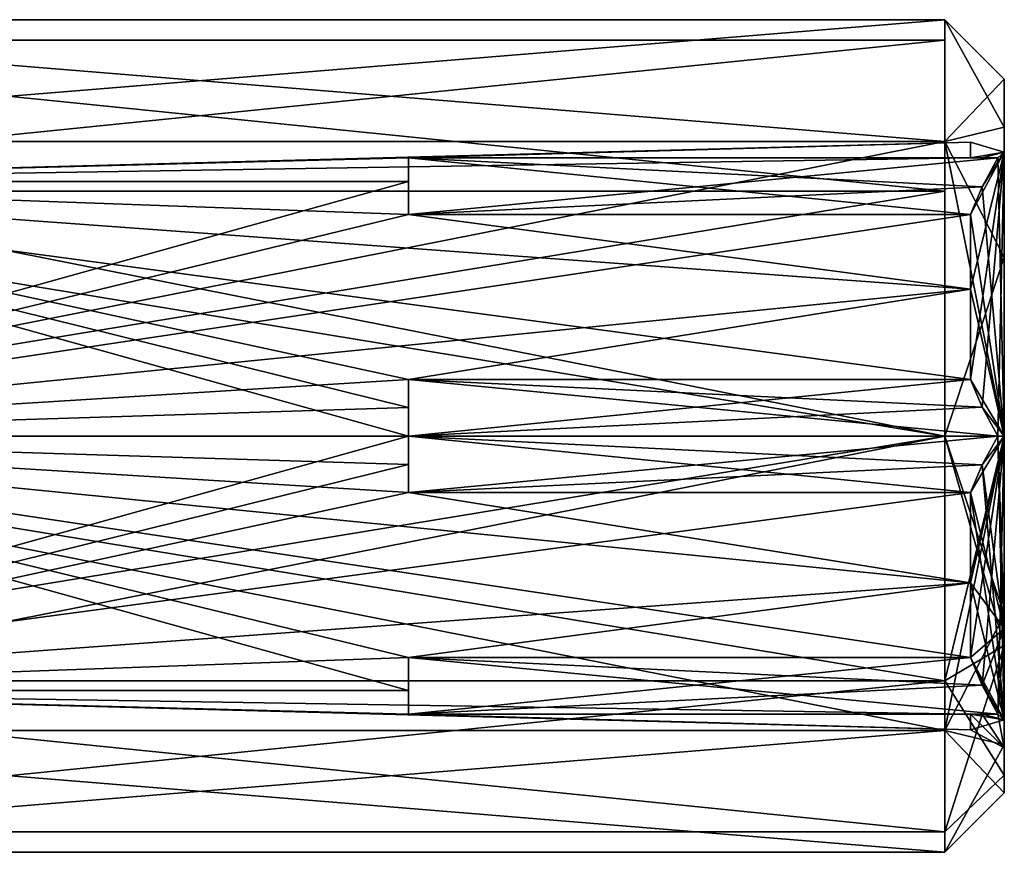
# Model space of a CAD drawing. Units: millimetres. Extents: x -140 to 77, y -52 to 23.
# Drawn here: x 52 to 77, y -24 to -4 of the extents above; entities that cross this region are included whole.
import ezdxf

# ---------------------------------------------------------------- set-up
doc = ezdxf.new("R2010")
doc.units = ezdxf.units.MM
doc.header["$LTSCALE"] = 33.374815
for name, color, linetype in [('115', 7, 'CONTINUOUS'), ('119', 7, 'CONTINUOUS'), ('120', 7, 'CONTINUOUS'), ('128', 7, 'CONTINUOUS'), ('129', 7, 'CONTINUOUS'), ('130', 7, 'CONTINUOUS'), ('131', 7, 'CONTINUOUS'), ('132', 7, 'CONTINUOUS'), ('133', 7, 'CONTINUOUS'), ('134', 7, 'CONTINUOUS'), ('135', 7, 'CONTINUOUS'), ('136', 7, 'CONTINUOUS'), ('137', 7, 'CONTINUOUS'), ('138', 7, 'CONTINUOUS'), ('149', 7, 'CONTINUOUS'), ('150', 7, 'CONTINUOUS'), ('151', 7, 'CONTINUOUS'), ('152', 7, 'CONTINUOUS'), ('153', 7, 'CONTINUOUS'), ('154', 7, 'CONTINUOUS'), ('156', 7, 'CONTINUOUS'), ('157', 7, 'CONTINUOUS'), ('63', 7, 'CONTINUOUS'), ('64', 7, 'CONTINUOUS'), ('65', 7, 'CONTINUOUS'), ('66', 7, 'CONTINUOUS'), ('67', 7, 'CONTINUOUS')]:
    doc.layers.add(name, color=color, linetype=linetype)

msp = doc.modelspace()

# ---------------------------------------------------------------- linework, layer by layer
at = {"layer": '115', "color": 7, "linetype": 'CONTINUOUS', "true_color": 0xdec885}
for points in [[(38, -3.52), (38, -6.59, 7.41), (75.5, -3.52), (38, -3.52)], [(75.5, -3.52), (38, -6.59, 7.41), (75.5, -6.59, 7.41), (75.5, -3.52)], [(38, -6.59, -7.41), (38, -3.52), (75.5, -6.59, -7.41), (38, -6.59, -7.41)], [(75.5, -6.59, -7.41), (38, -3.52), (75.5, -3.52), (75.5, -6.59, -7.41)], [(38, -6.59, 7.41), (38, -14, 10.48), (75.5, -6.59, 7.41), (38, -6.59, 7.41)], [(75.5, -6.59, 7.41), (38, -14, 10.48), (75.5, -14, 10.48), (75.5, -6.59, 7.41)], [(38, -14, -10.48), (38, -6.59, -7.41), (75.5, -14, -10.48), (38, -14, -10.48)], [(75.5, -14, -10.48), (38, -6.59, -7.41), (75.5, -6.59, -7.41), (75.5, -14, -10.48)]]:
    msp.add_3dface(points, dxfattribs=at)
at = {"layer": '119', "color": 7, "linetype": 'CONTINUOUS', "true_color": 0xdec885}
for points in [[(77, -5.02), (77, -6.223, 4.49), (77, -6.223, -4.49), (77, -5.02)], [(77, -6.855, 4.125), (77, -6.855, -4.125), (77, -6.223, -4.49), (77, -6.855, 4.125)], [(77, -6.223, -4.49), (77, -6.855, -4.125), (77, -9.51, -7.777), (77, -6.223, -4.49)], [(77, -9.51, 7.777), (77, -6.855, 4.125), (77, -6.223, 4.49), (77, -9.51, 7.777)], [(77, -6.223, 4.49), (77, -6.855, 4.125), (77, -6.223, -4.49), (77, -6.223, 4.49)], [(77, -6.855, -4.125), (77, -14, -8.25), (77, -9.51, -7.777), (77, -6.855, -4.125)], [(77, -14, 8.25), (77, -6.855, 4.125), (77, -14, 8.98), (77, -14, 8.25)], [(77, -14, 8.98), (77, -6.855, 4.125), (77, -9.51, 7.777), (77, -14, 8.98)], [(77, -14, -8.25), (77, -14, -8.98), (77, -9.51, -7.777), (77, -14, -8.25)], [(77, -14, -8.25), (77, -21.145, -4.125), (77, -14, -8.98), (77, -14, -8.25)], [(77, -21.145, 4.125), (77, -14, 8.25), (77, -18.49, 7.777), (77, -21.145, 4.125)], [(77, -18.49, 7.777), (77, -14, 8.25), (77, -14, 8.98), (77, -18.49, 7.777)], [(77, -14, -8.98), (77, -21.145, -4.125), (77, -18.49, -7.777), (77, -14, -8.98)], [(77, -21.777, 4.49), (77, -21.145, 4.125), (77, -18.49, 7.777), (77, -21.777, 4.49)], [(77, -18.49, -7.777), (77, -21.145, -4.125), (77, -21.777, -4.49), (77, -18.49, -7.777)], [(77, -21.145, -4.125), (77, -21.145, 4.125), (77, -21.777, 4.49), (77, -21.145, -4.125)], [(77, -21.777, -4.49), (77, -21.145, -4.125), (77, -21.777, 4.49), (77, -21.777, -4.49)], [(77, -22.98), (77, -21.777, -4.49), (77, -21.777, 4.49), (77, -22.98)]]:
    msp.add_3dface(points, dxfattribs=at)
at = {"layer": '120', "color": 7, "linetype": 'CONTINUOUS', "true_color": 0xdec885}
for points in [[(75.5, -14, 10.48), (38, -14, 10.48), (38, -21.41, 7.41), (75.5, -14, 10.48)], [(38, -14, -10.48), (75.5, -14, -10.48), (75.5, -21.41, -7.41), (38, -14, -10.48)], [(38, -21.41, -7.41), (38, -14, -10.48), (75.5, -21.41, -7.41), (38, -21.41, -7.41)], [(75.5, -14, 10.48), (38, -21.41, 7.41), (75.5, -21.41, 7.41), (75.5, -14, 10.48)], [(38, -24.48), (38, -21.41, -7.41), (75.5, -24.48), (38, -24.48)], [(75.5, -24.48), (38, -21.41, -7.41), (75.5, -21.41, -7.41), (75.5, -24.48)], [(38, -21.41, 7.41), (38, -24.48), (75.5, -21.41, 7.41), (38, -21.41, 7.41)], [(75.5, -21.41, 7.41), (38, -24.48), (75.5, -24.48), (75.5, -21.41, 7.41)]]:
    msp.add_3dface(points, dxfattribs=at)
at = {"layer": '128', "color": 7, "linetype": 'CONTINUOUS', "true_color": 0xdec885}
for points in [[(62, -8.422, 4.862), (62, -7.591, 3.7), (62, -7, 4.041), (62, -8.422, 4.862)], [(62, -7.591, 3.7), (62, -7, 2.4), (62, -7, 4.041), (62, -7.591, 3.7)], [(62, -7, -2.4), (62, -7.591, -3.7), (62, -7, -4.041), (62, -7, -2.4)], [(62, -7.591, -3.7), (62, -8.422, -4.862), (62, -7, -4.041), (62, -7.591, -3.7)], [(62, -12.578, -7.262), (62, -13.286, -7.365), (62, -14, -8.083), (62, -12.578, -7.262)], [(62, -13.286, 7.365), (62, -12.578, 7.262), (62, -14, 8.083), (62, -13.286, 7.365)], [(62, -13.286, -7.365), (62, -14, -7.4), (62, -14, -8.083), (62, -13.286, -7.365)], [(62, -14, 7.4), (62, -13.286, 7.365), (62, -14, 8.083), (62, -14, 7.4)], [(62, -14, -7.4), (62, -14.714, -7.365), (62, -14, -8.083), (62, -14, -7.4)], [(62, -14.714, 7.365), (62, -14, 7.4), (62, -14, 8.083), (62, -14.714, 7.365)], [(62, -15.422, 7.262), (62, -14.714, 7.365), (62, -14, 8.083), (62, -15.422, 7.262)], [(62, -14.714, -7.365), (62, -15.422, -7.262), (62, -14, -8.083), (62, -14.714, -7.365)], [(62, -19.578, -4.862), (62, -20.409, -3.7), (62, -21, -4.041), (62, -19.578, -4.862)], [(62, -20.409, 3.7), (62, -19.578, 4.862), (62, -21, 4.041), (62, -20.409, 3.7)], [(62, -20.409, -3.7), (62, -21, -2.4), (62, -21, -4.041), (62, -20.409, -3.7)], [(62, -21, 2.4), (62, -20.409, 3.7), (62, -21, 4.041), (62, -21, 2.4)]]:
    msp.add_3dface(points, dxfattribs=at)
at = {"layer": '129', "color": 7, "linetype": 'CONTINUOUS', "true_color": 0xdec885}
for points in [[(62, -12.578, 7.262), (76.15, -12.578, 7.262), (62, -14, 8.083), (62, -12.578, 7.262)], [(62, -14, 8.083), (76.15, -12.578, 7.262), (76.446, -13.27, 7.661), (62, -14, 8.083)], [(76.833, -14, 8.083), (62, -14, 8.083), (76.446, -13.27, 7.661), (76.833, -14, 8.083)]]:
    msp.add_3dface(points, dxfattribs=at)
at = {"layer": '130', "color": 7, "linetype": 'CONTINUOUS', "true_color": 0xdec885}
for points in [[(62, -19.578, 4.862), (76.15, -19.578, 4.862), (62, -21, 4.041), (62, -19.578, 4.862)], [(62, -21, 4.041), (76.15, -19.578, 4.862), (76.446, -20.27, 4.463), (62, -21, 4.041)], [(76.833, -21, 4.041), (62, -21, 4.041), (76.446, -20.27, 4.463), (76.833, -21, 4.041)]]:
    msp.add_3dface(points, dxfattribs=at)
at = {"layer": '131', "color": 7, "linetype": 'CONTINUOUS', "true_color": 0xdec885}
for points in [[(62, -21, -2.4), (76.15, -21, -2.4), (62, -21, -4.041), (62, -21, -2.4)], [(62, -21, -4.041), (76.15, -21, -2.4), (76.446, -21, -3.198), (62, -21, -4.041)], [(76.833, -21, -4.041), (62, -21, -4.041), (76.446, -21, -3.198), (76.833, -21, -4.041)]]:
    msp.add_3dface(points, dxfattribs=at)
at = {"layer": '132', "color": 7, "linetype": 'CONTINUOUS', "true_color": 0xdec885}
for points in [[(62, -15.422, -7.262), (76.15, -15.422, -7.262), (62, -14, -8.083), (62, -15.422, -7.262)], [(62, -14, -8.083), (76.15, -15.422, -7.262), (76.446, -14.73, -7.661), (62, -14, -8.083)], [(76.833, -14, -8.083), (62, -14, -8.083), (76.446, -14.73, -7.661), (76.833, -14, -8.083)]]:
    msp.add_3dface(points, dxfattribs=at)
at = {"layer": '133', "color": 7, "linetype": 'CONTINUOUS', "true_color": 0xdec885}
for points in [[(62, -8.422, -4.862), (76.15, -8.422, -4.862), (62, -7, -4.041), (62, -8.422, -4.862)], [(62, -7, -4.041), (76.15, -8.422, -4.862), (76.446, -7.73, -4.463), (62, -7, -4.041)], [(76.833, -7, -4.041), (62, -7, -4.041), (76.446, -7.73, -4.463), (76.833, -7, -4.041)]]:
    msp.add_3dface(points, dxfattribs=at)
at = {"layer": '134', "color": 7, "linetype": 'CONTINUOUS', "true_color": 0xdec885}
for points in [[(62, -7, 2.4), (76.15, -7, 2.4), (62, -7, 4.041), (62, -7, 2.4)], [(62, -7, 4.041), (76.15, -7, 2.4), (76.446, -7, 3.198), (62, -7, 4.041)], [(76.833, -7, 4.041), (62, -7, 4.041), (76.446, -7, 3.198), (76.833, -7, 4.041)]]:
    msp.add_3dface(points, dxfattribs=at)
at = {"layer": '135', "color": 7, "linetype": 'CONTINUOUS', "true_color": 0xdec885}
for points in [[(77, -14, -8.25), (76.15, -15.422, -7.262), (76.15, -17.7, -6.409), (77, -14, -8.25)], [(76.15, -15.422, -7.262), (77, -14, -8.25), (76.446, -14.73, -7.661), (76.15, -15.422, -7.262)], [(77, -14, -8.25), (76.15, -17.7, -6.409), (76.15, -19.578, -4.862), (77, -14, -8.25)], [(77, -14, -8.25), (76.15, -19.578, -4.862), (76.446, -20.271, -4.463), (77, -14, -8.25)], [(76.833, -21, -4.041), (77, -14, -8.25), (76.446, -20.271, -4.463), (76.833, -21, -4.041)], [(77, -14, -8.25), (76.833, -14, -8.083), (76.446, -14.73, -7.661), (77, -14, -8.25)], [(76.833, -14, 8.083), (77, -21.145, 4.125), (76.446, -14.729, 7.662), (76.833, -14, 8.083)], [(77, -21.145, -4.125), (77, -14, -8.25), (76.833, -21, -4.041), (77, -21.145, -4.125)], [(77, -14, 8.25), (77, -21.145, 4.125), (76.833, -14, 8.083), (77, -14, 8.25)], [(77, -21.145, 4.125), (76.15, -15.422, 7.262), (76.446, -14.729, 7.662), (77, -21.145, 4.125)], [(76.15, -15.422, 7.262), (77, -21.145, 4.125), (76.15, -17.7, 6.409), (76.15, -15.422, 7.262)], [(77, -21.145, 4.125), (76.15, -19.578, 4.862), (76.15, -17.7, 6.409), (77, -21.145, 4.125)], [(76.15, -19.578, 4.862), (77, -21.145, 4.125), (76.446, -20.27, 4.463), (76.15, -19.578, 4.862)], [(77, -21.145, 4.125), (76.833, -21, 4.041), (76.446, -20.27, 4.463), (77, -21.145, 4.125)], [(77, -21.145, -4.125), (76.15, -21, -2.4), (76.15, -21.4), (77, -21.145, -4.125)], [(76.15, -21, -2.4), (77, -21.145, -4.125), (76.446, -21, -3.198), (76.15, -21, -2.4)], [(77, -21.145, -4.125), (76.15, -21.4), (76.15, -21, 2.4), (77, -21.145, -4.125)], [(77, -21.145, -4.125), (76.15, -21, 2.4), (76.446, -21, 3.199), (77, -21.145, -4.125)], [(76.833, -21, 4.041), (77, -21.145, -4.125), (76.446, -21, 3.199), (76.833, -21, 4.041)], [(77, -21.145, -4.125), (76.833, -21, -4.041), (76.446, -21, -3.198), (77, -21.145, -4.125)], [(77, -21.145, 4.125), (77, -21.145, -4.125), (76.833, -21, 4.041), (77, -21.145, 4.125)]]:
    msp.add_3dface(points, dxfattribs=at)
at = {"layer": '136', "color": 7, "linetype": 'CONTINUOUS', "true_color": 0xdec885}
for points in [[(76.15, -7, 2.4), (76.15, -6.6), (77, -6.855, 4.125), (76.15, -7, 2.4)], [(76.15, -6.6), (76.15, -7, -2.4), (77, -6.855, 4.125), (76.15, -6.6)], [(76.15, -10.3, -6.409), (76.15, -12.578, -7.262), (77, -6.855, -4.125), (76.15, -10.3, -6.409)], [(77, -6.855, -4.125), (76.15, -12.578, -7.262), (76.446, -13.271, -7.662), (77, -6.855, -4.125)], [(76.15, -7, 2.4), (77, -6.855, 4.125), (76.446, -7, 3.198), (76.15, -7, 2.4)], [(77, -6.855, 4.125), (76.15, -7, -2.4), (76.446, -7, -3.199), (77, -6.855, 4.125)], [(76.15, -8.422, -4.862), (76.15, -10.3, -6.409), (77, -6.855, -4.125), (76.15, -8.422, -4.862)], [(76.15, -8.422, -4.862), (77, -6.855, -4.125), (76.446, -7.73, -4.463), (76.15, -8.422, -4.862)], [(76.833, -14, -8.083), (77, -6.855, -4.125), (76.446, -13.271, -7.662), (76.833, -14, -8.083)], [(77, -6.855, -4.125), (76.833, -7, -4.041), (76.446, -7.73, -4.463), (77, -6.855, -4.125)], [(77, -6.855, 4.125), (76.833, -7, 4.041), (76.446, -7, 3.198), (77, -6.855, 4.125)], [(76.833, -7, -4.041), (77, -6.855, 4.125), (76.446, -7, -3.199), (76.833, -7, -4.041)], [(77, -14, -8.25), (77, -6.855, -4.125), (76.833, -14, -8.083), (77, -14, -8.25)], [(77, -6.855, -4.125), (77, -6.855, 4.125), (76.833, -7, -4.041), (77, -6.855, -4.125)], [(77, -6.855, 4.125), (77, -14, 8.25), (76.833, -7, 4.041), (77, -6.855, 4.125)], [(77, -14, 8.25), (76.446, -7.729, 4.463), (76.833, -7, 4.041), (77, -14, 8.25)], [(77, -14, 8.25), (76.15, -8.422, 4.862), (76.446, -7.729, 4.463), (77, -14, 8.25)], [(76.15, -10.3, 6.409), (76.15, -8.422, 4.862), (77, -14, 8.25), (76.15, -10.3, 6.409)], [(76.15, -12.578, 7.262), (76.15, -10.3, 6.409), (77, -14, 8.25), (76.15, -12.578, 7.262)], [(76.15, -12.578, 7.262), (77, -14, 8.25), (76.446, -13.27, 7.661), (76.15, -12.578, 7.262)], [(77, -14, 8.25), (76.833, -14, 8.083), (76.446, -13.27, 7.661), (77, -14, 8.25)]]:
    msp.add_3dface(points, dxfattribs=at)
at = {"layer": '137', "color": 7, "linetype": 'CONTINUOUS', "true_color": 0xdec885}
for points in [[(75.5, -6.59, -7.41), (75.5, -3.52), (77, -6.223, -4.49), (75.5, -6.59, -7.41)], [(75.5, -3.52), (75.5, -6.59, 7.41), (77, -5.02), (75.5, -3.52)], [(75.5, -3.52), (77, -5.02), (77, -6.223, -4.49), (75.5, -3.52)], [(75.5, -6.59, 7.41), (77, -6.223, 4.49), (77, -5.02), (75.5, -6.59, 7.41)], [(75.5, -6.59, -7.41), (77, -6.223, -4.49), (77, -9.51, -7.777), (75.5, -6.59, -7.41)], [(75.5, -6.59, 7.41), (77, -9.51, 7.777), (77, -6.223, 4.49), (75.5, -6.59, 7.41)], [(75.5, -14, -10.48), (75.5, -6.59, -7.41), (77, -14, -8.98), (75.5, -14, -10.48)], [(77, -14, -8.98), (75.5, -6.59, -7.41), (77, -9.51, -7.777), (77, -14, -8.98)], [(75.5, -6.59, 7.41), (75.5, -14, 10.48), (77, -9.51, 7.777), (75.5, -6.59, 7.41)], [(75.5, -14, 10.48), (77, -14, 8.98), (77, -9.51, 7.777), (75.5, -14, 10.48)]]:
    msp.add_3dface(points, dxfattribs=at)
at = {"layer": '138', "color": 7, "linetype": 'CONTINUOUS', "true_color": 0xdec885}
for points in [[(75.5, -14, -10.48), (77, -14, -8.98), (77, -18.49, -7.777), (75.5, -14, -10.48)], [(75.5, -14, -10.48), (77, -18.49, -7.777), (75.5, -21.41, -7.41), (75.5, -14, -10.48)], [(77, -14, 8.98), (75.5, -14, 10.48), (75.5, -21.41, 7.41), (77, -14, 8.98)], [(77, -18.49, 7.777), (77, -14, 8.98), (75.5, -21.41, 7.41), (77, -18.49, 7.777)], [(77, -18.49, -7.777), (77, -21.777, -4.49), (75.5, -21.41, -7.41), (77, -18.49, -7.777)], [(77, -21.777, 4.49), (77, -18.49, 7.777), (75.5, -21.41, 7.41), (77, -21.777, 4.49)], [(77, -21.777, -4.49), (77, -22.98), (75.5, -21.41, -7.41), (77, -21.777, -4.49)], [(77, -22.98), (75.5, -24.48), (75.5, -21.41, -7.41), (77, -22.98)], [(77, -21.777, 4.49), (75.5, -21.41, 7.41), (75.5, -24.48), (77, -21.777, 4.49)], [(77, -22.98), (77, -21.777, 4.49), (75.5, -24.48), (77, -22.98)]]:
    msp.add_3dface(points, dxfattribs=at)
at = {"layer": '149', "color": 7, "linetype": 'CONTINUOUS', "true_color": 0xdec885}
for points in [[(62, -8.422, 4.862), (62, -7, 4.041), (76.833, -7, 4.041), (62, -8.422, 4.862)], [(76.446, -7.729, 4.463), (62, -8.422, 4.862), (76.833, -7, 4.041), (76.446, -7.729, 4.463)], [(76.15, -8.422, 4.862), (62, -8.422, 4.862), (76.446, -7.729, 4.463), (76.15, -8.422, 4.862)]]:
    msp.add_3dface(points, dxfattribs=at)
at = {"layer": '150', "color": 7, "linetype": 'CONTINUOUS', "true_color": 0xdec885}
for points in [[(62, -15.422, 7.262), (62, -14, 8.083), (76.833, -14, 8.083), (62, -15.422, 7.262)], [(62, -15.422, 7.262), (76.833, -14, 8.083), (76.446, -14.729, 7.662), (62, -15.422, 7.262)], [(76.15, -15.422, 7.262), (62, -15.422, 7.262), (76.446, -14.729, 7.662), (76.15, -15.422, 7.262)]]:
    msp.add_3dface(points, dxfattribs=at)
at = {"layer": '151', "color": 7, "linetype": 'CONTINUOUS', "true_color": 0xdec885}
for points in [[(76.15, -21, 2.4), (62, -21, 2.4), (76.446, -21, 3.199), (76.15, -21, 2.4)], [(62, -21, 2.4), (62, -21, 4.041), (76.833, -21, 4.041), (62, -21, 2.4)], [(62, -21, 2.4), (76.833, -21, 4.041), (76.446, -21, 3.199), (62, -21, 2.4)]]:
    msp.add_3dface(points, dxfattribs=at)
at = {"layer": '152', "color": 7, "linetype": 'CONTINUOUS', "true_color": 0xdec885}
for points in [[(76.15, -19.578, -4.862), (62, -19.578, -4.862), (76.446, -20.271, -4.463), (76.15, -19.578, -4.862)], [(62, -19.578, -4.862), (62, -21, -4.041), (76.833, -21, -4.041), (62, -19.578, -4.862)], [(62, -19.578, -4.862), (76.833, -21, -4.041), (76.446, -20.271, -4.463), (62, -19.578, -4.862)]]:
    msp.add_3dface(points, dxfattribs=at)
at = {"layer": '153', "color": 7, "linetype": 'CONTINUOUS', "true_color": 0xdec885}
for points in [[(76.15, -12.578, -7.262), (62, -12.578, -7.262), (76.446, -13.271, -7.662), (76.15, -12.578, -7.262)], [(62, -12.578, -7.262), (62, -14, -8.083), (76.833, -14, -8.083), (62, -12.578, -7.262)], [(62, -12.578, -7.262), (76.833, -14, -8.083), (76.446, -13.271, -7.662), (62, -12.578, -7.262)]]:
    msp.add_3dface(points, dxfattribs=at)
at = {"layer": '154', "color": 7, "linetype": 'CONTINUOUS', "true_color": 0xdec885}
for points in [[(76.15, -7, -2.4), (62, -7, -2.4), (76.446, -7, -3.199), (76.15, -7, -2.4)], [(62, -7, -2.4), (62, -7, -4.041), (76.833, -7, -4.041), (62, -7, -2.4)], [(62, -7, -2.4), (76.833, -7, -4.041), (76.446, -7, -3.199), (62, -7, -2.4)]]:
    msp.add_3dface(points, dxfattribs=at)
at = {"layer": '156', "color": 7, "linetype": 'CONTINUOUS', "true_color": 0xdec885}
for points in [[(76.15, -7, 2.4), (39, -7.591, -3.7), (76.15, -6.6), (76.15, -7, 2.4)], [(76.15, -6.6), (39, -7.591, -3.7), (62, -7, -2.4), (76.15, -6.6)], [(76.15, -7, -2.4), (76.15, -6.6), (62, -7, -2.4), (76.15, -7, -2.4)], [(62, -7.591, 3.7), (39, -7.591, -3.7), (62, -7, 2.4), (62, -7.591, 3.7)], [(62, -7, 2.4), (39, -7.591, -3.7), (76.15, -7, 2.4), (62, -7, 2.4)], [(62, -7, -2.4), (39, -7.591, -3.7), (62, -7.591, -3.7), (62, -7, -2.4)], [(39, -7.591, -3.7), (39, -14, -7.4), (62, -7.591, -3.7), (39, -7.591, -3.7)], [(62, -7.591, -3.7), (39, -14, -7.4), (62, -8.422, -4.862), (62, -7.591, -3.7)], [(39, -14, 7.4), (39, -7.591, 3.7), (62, -14, 7.4), (39, -14, 7.4)], [(39, -7.591, 3.7), (39, -7.591, -3.7), (62, -7.591, 3.7), (39, -7.591, 3.7)], [(62, -14, 7.4), (39, -7.591, 3.7), (62, -13.286, 7.365), (62, -14, 7.4)], [(62, -13.286, 7.365), (39, -7.591, 3.7), (62, -12.578, 7.262), (62, -13.286, 7.365)], [(62, -12.578, 7.262), (39, -7.591, 3.7), (76.15, -12.578, 7.262), (62, -12.578, 7.262)], [(76.15, -12.578, 7.262), (39, -7.591, 3.7), (76.15, -10.3, 6.409), (76.15, -12.578, 7.262)], [(76.15, -10.3, 6.409), (39, -7.591, 3.7), (62, -8.422, 4.862), (76.15, -10.3, 6.409)], [(62, -8.422, 4.862), (39, -7.591, 3.7), (62, -7.591, 3.7), (62, -8.422, 4.862)], [(62, -8.422, -4.862), (39, -14, -7.4), (76.15, -8.422, -4.862), (62, -8.422, -4.862)], [(76.15, -8.422, -4.862), (39, -14, -7.4), (76.15, -10.3, -6.409), (76.15, -8.422, -4.862)], [(76.15, -8.422, 4.862), (76.15, -10.3, 6.409), (62, -8.422, 4.862), (76.15, -8.422, 4.862)], [(39, -14, -7.4), (62, -12.578, -7.262), (76.15, -10.3, -6.409), (39, -14, -7.4)], [(62, -12.578, -7.262), (76.15, -12.578, -7.262), (76.15, -10.3, -6.409), (62, -12.578, -7.262)], [(62, -12.578, -7.262), (39, -14, -7.4), (62, -13.286, -7.365), (62, -12.578, -7.262)], [(62, -13.286, -7.365), (39, -14, -7.4), (62, -14, -7.4), (62, -13.286, -7.365)]]:
    msp.add_3dface(points, dxfattribs=at)
at = {"layer": '157', "color": 7, "linetype": 'CONTINUOUS', "true_color": 0xdec885}
for points in [[(39, -14, -7.4), (39, -20.409, -3.7), (62, -14, -7.4), (39, -14, -7.4)], [(62, -14, -7.4), (39, -20.409, -3.7), (62, -14.714, -7.365), (62, -14, -7.4)], [(39, -20.409, 3.7), (39, -14, 7.4), (62, -20.409, 3.7), (39, -20.409, 3.7)], [(39, -14, 7.4), (62, -14, 7.4), (62, -14.714, 7.365), (39, -14, 7.4)], [(62, -15.422, 7.262), (39, -14, 7.4), (62, -14.714, 7.365), (62, -15.422, 7.262)], [(39, -14, 7.4), (62, -15.422, 7.262), (76.15, -17.7, 6.409), (39, -14, 7.4)], [(62, -20.409, 3.7), (39, -14, 7.4), (62, -19.578, 4.862), (62, -20.409, 3.7)], [(62, -19.578, 4.862), (39, -14, 7.4), (76.15, -19.578, 4.862), (62, -19.578, 4.862)], [(76.15, -19.578, 4.862), (39, -14, 7.4), (76.15, -17.7, 6.409), (76.15, -19.578, 4.862)], [(62, -14.714, -7.365), (39, -20.409, -3.7), (62, -15.422, -7.262), (62, -14.714, -7.365)], [(62, -15.422, -7.262), (39, -20.409, -3.7), (76.15, -15.422, -7.262), (62, -15.422, -7.262)], [(76.15, -15.422, -7.262), (39, -20.409, -3.7), (76.15, -17.7, -6.409), (76.15, -15.422, -7.262)], [(62, -15.422, 7.262), (76.15, -15.422, 7.262), (76.15, -17.7, 6.409), (62, -15.422, 7.262)], [(76.15, -17.7, -6.409), (39, -20.409, -3.7), (62, -19.578, -4.862), (76.15, -17.7, -6.409)], [(76.15, -19.578, -4.862), (76.15, -17.7, -6.409), (62, -19.578, -4.862), (76.15, -19.578, -4.862)], [(62, -19.578, -4.862), (39, -20.409, -3.7), (62, -20.409, -3.7), (62, -19.578, -4.862)], [(39, -20.409, -3.7), (39, -20.409, 3.7), (62, -20.409, -3.7), (39, -20.409, -3.7)], [(62, -20.409, -3.7), (39, -20.409, 3.7), (62, -21, -2.4), (62, -20.409, -3.7)], [(62, -21, -2.4), (39, -20.409, 3.7), (76.15, -21, -2.4), (62, -21, -2.4)], [(76.15, -21, -2.4), (39, -20.409, 3.7), (76.15, -21.4), (76.15, -21, -2.4)], [(76.15, -21.4), (39, -20.409, 3.7), (62, -21, 2.4), (76.15, -21.4)], [(62, -21, 2.4), (39, -20.409, 3.7), (62, -20.409, 3.7), (62, -21, 2.4)], [(76.15, -21, 2.4), (76.15, -21.4), (62, -21, 2.4), (76.15, -21, 2.4)]]:
    msp.add_3dface(points, dxfattribs=at)
at = {"layer": '63', "color": 7, "linetype": 'CONTINUOUS', "true_color": 0xdec885}
for points in [[(38, -4.033, 3.238), (38, -7.84, 8.478), (75.5, -4.033, 3.238), (38, -4.033, 3.238)], [(75.5, -4.033, 3.238), (38, -7.84, 8.478), (75.5, -7.84, 8.478), (75.5, -4.033, 3.238)], [(38, -4.033, -3.238), (38, -4.033, 3.238), (75.5, -4.033, -3.238), (38, -4.033, -3.238)], [(75.5, -4.033, -3.238), (38, -4.033, 3.238), (75.5, -4.033, 3.238), (75.5, -4.033, -3.238)], [(38, -7.84, -8.478), (38, -4.033, -3.238), (75.5, -7.84, -8.478), (38, -7.84, -8.478)], [(75.5, -7.84, -8.478), (38, -4.033, -3.238), (75.5, -4.033, -3.238), (75.5, -7.84, -8.478)], [(38, -7.84, 8.478), (38, -14, 10.48), (75.5, -7.84, 8.478), (38, -7.84, 8.478)], [(75.5, -7.84, 8.478), (38, -14, 10.48), (75.5, -14, 10.48), (75.5, -7.84, 8.478)], [(38, -14, -10.48), (38, -7.84, -8.478), (75.5, -14, -10.48), (38, -14, -10.48)], [(75.5, -14, -10.48), (38, -7.84, -8.478), (75.5, -7.84, -8.478), (75.5, -14, -10.48)]]:
    msp.add_3dface(points, dxfattribs=at)
at = {"layer": '64', "color": 7, "linetype": 'CONTINUOUS', "true_color": 0xdec885}
for points in [[(77, -6.154, 2.549), (77, -6.154, -2.549), (77, -5.46, -2.775), (77, -6.154, 2.549)], [(77, -5.46, -2.775), (77, -6.154, -2.549), (77, -8.722, -7.265), (77, -5.46, -2.775)], [(77, -8.722, 7.265), (77, -6.154, 2.549), (77, -5.46, 2.775), (77, -8.722, 7.265)], [(77, -5.46, 2.775), (77, -6.154, 2.549), (77, -5.46, -2.775), (77, -5.46, 2.775)], [(77, -6.154, -2.549), (77, -9.151, -6.674), (77, -8.722, -7.265), (77, -6.154, -2.549)], [(77, -9.151, 6.674), (77, -6.154, 2.549), (77, -8.722, 7.265), (77, -9.151, 6.674)], [(77, -9.151, -6.674), (77, -14, -8.25), (77, -8.722, -7.265), (77, -9.151, -6.674)], [(77, -14, -8.25), (77, -14, -8.98), (77, -8.722, -7.265), (77, -14, -8.25)], [(77, -14, 8.98), (77, -9.151, 6.674), (77, -8.722, 7.265), (77, -14, 8.98)], [(77, -14, 8.25), (77, -9.151, 6.674), (77, -14, 8.98), (77, -14, 8.25)], [(77, -14, -8.25), (77, -18.849, -6.674), (77, -14, -8.98), (77, -14, -8.25)], [(77, -18.849, 6.674), (77, -14, 8.25), (77, -19.278, 7.265), (77, -18.849, 6.674)], [(77, -19.278, 7.265), (77, -14, 8.25), (77, -14, 8.98), (77, -19.278, 7.265)], [(77, -14, -8.98), (77, -18.849, -6.674), (77, -19.278, -7.265), (77, -14, -8.98)], [(77, -21.846, 2.549), (77, -18.849, 6.674), (77, -19.278, 7.265), (77, -21.846, 2.549)], [(77, -18.849, -6.674), (77, -21.846, -2.549), (77, -19.278, -7.265), (77, -18.849, -6.674)], [(77, -22.54, 2.775), (77, -21.846, 2.549), (77, -19.278, 7.265), (77, -22.54, 2.775)], [(77, -19.278, -7.265), (77, -21.846, -2.549), (77, -22.54, -2.775), (77, -19.278, -7.265)], [(77, -21.846, -2.549), (77, -21.846, 2.549), (77, -22.54, 2.775), (77, -21.846, -2.549)], [(77, -22.54, -2.775), (77, -21.846, -2.549), (77, -22.54, 2.775), (77, -22.54, -2.775)]]:
    msp.add_3dface(points, dxfattribs=at)
at = {"layer": '65', "color": 7, "linetype": 'CONTINUOUS', "true_color": 0xdec885}
for points in [[(75.5, -14, 10.48), (38, -14, 10.48), (38, -20.16, 8.478), (75.5, -14, 10.48)], [(38, -14, -10.48), (75.5, -14, -10.48), (75.5, -20.16, -8.478), (38, -14, -10.48)], [(38, -20.16, -8.478), (38, -14, -10.48), (75.5, -20.16, -8.478), (38, -20.16, -8.478)], [(75.5, -14, 10.48), (38, -20.16, 8.478), (75.5, -20.16, 8.478), (75.5, -14, 10.48)], [(38, -23.967, -3.238), (38, -20.16, -8.478), (75.5, -23.967, -3.238), (38, -23.967, -3.238)], [(75.5, -23.967, -3.238), (38, -20.16, -8.478), (75.5, -20.16, -8.478), (75.5, -23.967, -3.238)], [(38, -20.16, 8.478), (38, -23.967, 3.238), (75.5, -20.16, 8.478), (38, -20.16, 8.478)], [(75.5, -20.16, 8.478), (38, -23.967, 3.238), (75.5, -23.967, 3.238), (75.5, -20.16, 8.478)], [(38, -23.967, 3.238), (38, -23.967, -3.238), (75.5, -23.967, 3.238), (38, -23.967, 3.238)], [(75.5, -23.967, 3.238), (38, -23.967, -3.238), (75.5, -23.967, -3.238), (75.5, -23.967, 3.238)]]:
    msp.add_3dface(points, dxfattribs=at)
at = {"layer": '66', "color": 7, "linetype": 'CONTINUOUS', "true_color": 0xdec885}
for points in [[(77, -18.849, -6.674), (77, -14, -8.25), (76.15, -17.7, -6.409), (77, -18.849, -6.674)], [(76.15, -17.7, -6.409), (77, -14, -8.25), (76.15, -15.422, -7.262), (76.15, -17.7, -6.409)], [(76.15, -15.422, -7.262), (77, -14, -8.25), (76.446, -14.73, -7.661), (76.15, -15.422, -7.262)], [(76.446, -14.73, -7.661), (77, -14, -8.25), (76.833, -14, -8.083), (76.446, -14.73, -7.661)], [(76.833, -14, 8.083), (77, -18.849, 6.674), (76.446, -14.729, 7.662), (76.833, -14, 8.083)], [(77, -14, 8.25), (77, -18.849, 6.674), (76.833, -14, 8.083), (77, -14, 8.25)], [(76.446, -14.729, 7.662), (77, -18.849, 6.674), (76.15, -15.422, 7.262), (76.446, -14.729, 7.662)], [(76.15, -15.422, 7.262), (77, -18.849, 6.674), (76.15, -17.7, 6.409), (76.15, -15.422, 7.262)], [(76.15, -17.7, 6.409), (77, -18.849, 6.674), (76.15, -19.578, 4.862), (76.15, -17.7, 6.409)], [(76.15, -19.578, -4.862), (77, -18.849, -6.674), (76.15, -17.7, -6.409), (76.15, -19.578, -4.862)], [(76.15, -19.578, 4.862), (77, -18.849, 6.674), (76.833, -21, 4.041), (76.15, -19.578, 4.862)], [(76.446, -20.271, -4.463), (77, -18.849, -6.674), (76.15, -19.578, -4.862), (76.446, -20.271, -4.463)], [(76.833, -21, -4.041), (77, -18.849, -6.674), (76.446, -20.271, -4.463), (76.833, -21, -4.041)], [(77, -18.849, 6.674), (77, -21.846, 2.549), (76.833, -21, 4.041), (77, -18.849, 6.674)], [(77, -21.846, -2.549), (77, -18.849, -6.674), (76.833, -21, -4.041), (77, -21.846, -2.549)], [(76.446, -20.27, 4.463), (76.15, -19.578, 4.862), (76.833, -21, 4.041), (76.446, -20.27, 4.463)], [(76.446, -21, 3.199), (77, -21.846, 2.549), (76.15, -21, 2.4), (76.446, -21, 3.199)], [(76.15, -21, 2.4), (77, -21.846, 2.549), (76.15, -21.4), (76.15, -21, 2.4)], [(76.15, -21.4), (77, -21.846, -2.549), (76.15, -21, -2.4), (76.15, -21.4)], [(76.15, -21, -2.4), (77, -21.846, -2.549), (76.833, -21, -4.041), (76.15, -21, -2.4)], [(76.446, -21, -3.198), (76.15, -21, -2.4), (76.833, -21, -4.041), (76.446, -21, -3.198)], [(76.833, -21, 4.041), (77, -21.846, 2.549), (76.446, -21, 3.199), (76.833, -21, 4.041)], [(77, -21.846, 2.549), (77, -21.846, -2.549), (76.15, -21.4), (77, -21.846, 2.549)]]:
    msp.add_3dface(points, dxfattribs=at)
at = {"layer": '67', "color": 7, "linetype": 'CONTINUOUS', "true_color": 0xdec885}
for points in [[(75.5, -14, -10.48), (77, -14, -8.98), (77, -19.278, -7.265), (75.5, -14, -10.48)], [(75.5, -14, -10.48), (77, -19.278, -7.265), (75.5, -20.16, -8.478), (75.5, -14, -10.48)], [(77, -14, 8.98), (75.5, -14, 10.48), (75.5, -20.16, 8.478), (77, -14, 8.98)], [(77, -19.278, 7.265), (77, -14, 8.98), (75.5, -20.16, 8.478), (77, -19.278, 7.265)], [(77, -19.278, -7.265), (77, -22.54, -2.775), (75.5, -20.16, -8.478), (77, -19.278, -7.265)], [(77, -22.54, 2.775), (77, -19.278, 7.265), (75.5, -23.967, 3.238), (77, -22.54, 2.775)], [(77, -19.278, 7.265), (75.5, -20.16, 8.478), (75.5, -23.967, 3.238), (77, -19.278, 7.265)], [(77, -22.54, -2.775), (75.5, -23.967, -3.238), (75.5, -20.16, -8.478), (77, -22.54, -2.775)], [(77, -22.54, -2.775), (77, -22.54, 2.775), (75.5, -23.967, -3.238), (77, -22.54, -2.775)], [(77, -22.54, 2.775), (75.5, -23.967, 3.238), (75.5, -23.967, -3.238), (77, -22.54, 2.775)]]:
    msp.add_3dface(points, dxfattribs=at)

doc.saveas('drawing.dxf')
